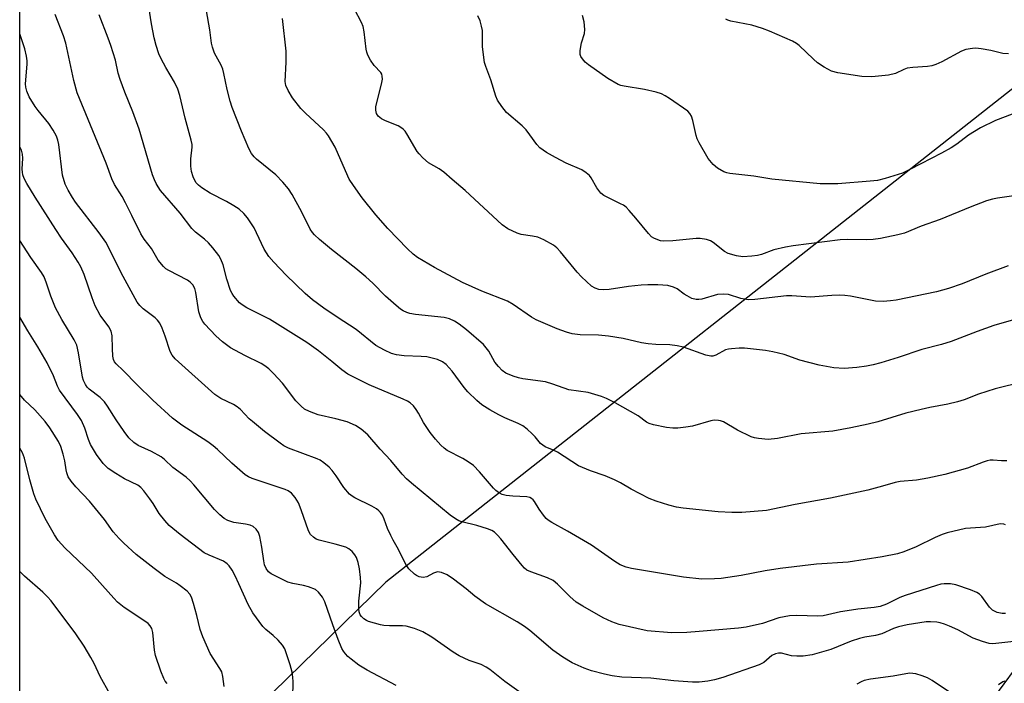
# Model space of a CAD drawing. Units: inches. Extents: x 1237767 to 1243767, y 537455 to 541455.
# Drawn here: x 1237767 to 1238024, y 539589 to 539763 of the extents above; entities that cross this region are included whole.
import ezdxf

# ---------------------------------------------------------------- set-up
doc = ezdxf.new("R2010")
doc.units = ezdxf.units.IN
doc.header["$MEASUREMENT"] = 0
for name, color, linetype in [('HYDRO-Single Line Stream', 4, 'Continuous'), ('NTRL-Trees', 3, 'Continuous'), ('Undefined', 1, 'Continuous')]:
    doc.layers.add(name, color=color, linetype=linetype)

msp = doc.modelspace()

# ---------------------------------------------------------------- linework, layer by layer
at = {"layer": 'HYDRO-Single Line Stream'}
msp.add_lwpolyline([(1238032.36, 539600.34), (1238021.58, 539585.69)], dxfattribs=at)
at = {"layer": 'NTRL-Trees'}
msp.add_lwpolyline([(1237862.65, 539615.94), (1237766.89, 539522.46), (1237767.01, 541455), (1241129.87, 541454.66), (1241106.75, 541417.26), (1241028.76, 541321.56), (1240901.32, 541193.78), (1240090.95, 540907.6), (1239580.32, 540757.71), (1239503.99, 540735.3), (1239321.42, 540698.95), (1239064.49, 540566.96), (1238865.74, 540464.86), (1238657.24, 540357.75), (1238507.5, 540230.41), (1238415.26, 540132.91), (1238261.04, 539963.27), (1238212.57, 539923.61), (1238185.36, 539894.24), (1238102.43, 539804.73), (1238056.2, 539768.33)], close=True, dxfattribs=at)
at = {"layer": 'Undefined'}
for points, elevation in [([(1238025.02, 539647.61), (1238023.63, 539647.6), (1238021.47, 539647.79), (1238020.68, 539647.77), (1238019.89, 539647.63), (1238018.84, 539647.31), (1238014.76, 539645.68), (1238008.8, 539644.09), (1238004.35, 539643.08), (1238001.44, 539642.54), (1237997.18, 539642.19), (1237995.82, 539642), (1237992.55, 539640.98), (1237988.67, 539639.97), (1237978.96, 539637.85), (1237969.69, 539636.2), (1237962.18, 539634.69), (1237955.76, 539634.12), (1237953.11, 539634.12), (1237949.57, 539634.31), (1237940.42, 539635.23), (1237938.66, 539635.52), (1237936.69, 539636.08), (1237933.34, 539637.13), (1237931.48, 539637.83), (1237926.83, 539640.2), (1237923.98, 539641.91), (1237922.44, 539642.68), (1237920.04, 539643.7), (1237916.14, 539645.01), (1237913, 539646.34), (1237907.5, 539649.86), (1237906.25, 539650.52), (1237904.28, 539651.32), (1237903.66, 539651.69), (1237903.09, 539652.21), (1237901.7, 539653.88), (1237900.87, 539654.73), (1237899.57, 539655.93), (1237898.43, 539656.81), (1237897.23, 539657.44), (1237893.78, 539658.9), (1237892.19, 539659.67), (1237889.85, 539660.93), (1237887.79, 539662.28), (1237886.43, 539663.45), (1237884.06, 539665.71), (1237883.13, 539666.85), (1237879.99, 539671.1), (1237878.39, 539672.81), (1237877.49, 539673.53), (1237876.17, 539674.09), (1237873.35, 539674.81), (1237871.87, 539674.93), (1237867.42, 539675.05), (1237865.44, 539675.32), (1237864.1, 539675.72), (1237862.29, 539676.56), (1237860.06, 539677.81), (1237854.91, 539682.01), (1237849.92, 539685.17), (1237846.41, 539687.53), (1237843.48, 539689.76), (1237841.54, 539691.4), (1237836.58, 539696.19), (1237833.35, 539699.57), (1237832.04, 539701.08), (1237830.8, 539703.02), (1237828.85, 539707.25), (1237828.18, 539708.56), (1237826.43, 539711.19), (1237825.54, 539712.3), (1237824.3, 539713.4), (1237822.9, 539714.33), (1237820.94, 539715.47), (1237816.68, 539717.61), (1237814.52, 539719), (1237813.65, 539719.72), (1237813.07, 539720.37), (1237812.58, 539721.08), (1237812.22, 539721.87), (1237811.82, 539723.28), (1237811.63, 539724.69), (1237811.67, 539726.59), (1237812.03, 539729.66), (1237811.99, 539730.37), (1237811.76, 539731.52), (1237810.18, 539737.21), (1237808.73, 539743.15), (1237808.21, 539744.8), (1237807.42, 539746.61), (1237805.08, 539750.49), (1237803.86, 539752.75), (1237803.31, 539754.07), (1237802.6, 539756.26), (1237802.08, 539758.21), (1237801.39, 539761.9), (1237800.25, 539769.24)], 314), ([(1238025.4, 539698.6), (1238019.56, 539696.43), (1238013.38, 539693.88), (1238009.75, 539692.68), (1238006.65, 539691.81), (1237996.1, 539689.68), (1237994.63, 539689.44), (1237992.69, 539689.31), (1237990.73, 539689.36), (1237984.14, 539690.7), (1237982.68, 539690.88), (1237981.27, 539690.93), (1237979.29, 539690.89), (1237973.67, 539690.44), (1237968.81, 539690.77), (1237967.45, 539690.79), (1237959.13, 539689.81), (1237957.4, 539689.73), (1237955.5, 539690.05), (1237952.27, 539691.09), (1237950.95, 539691.25), (1237949.38, 539691.09), (1237945.29, 539689.94), (1237944.52, 539689.82), (1237943.76, 539689.82), (1237942.7, 539690.12), (1237941.42, 539690.74), (1237940.69, 539691.2), (1237938.81, 539692.61), (1237937.9, 539693.06), (1237936.38, 539693.44), (1237933.81, 539693.68), (1237931.17, 539693.67), (1237929.45, 539693.56), (1237926.07, 539693.18), (1237921.01, 539692.44), (1237919.52, 539692.38), (1237918.36, 539692.47), (1237917.39, 539692.81), (1237916.47, 539693.34), (1237913.83, 539695.71), (1237912.65, 539697), (1237908.34, 539702.32), (1237907.38, 539703.34), (1237906.5, 539704.04), (1237903.97, 539705.42), (1237902.39, 539706.11), (1237901.04, 539706.41), (1237898.04, 539706.83), (1237896.97, 539707.15), (1237894.56, 539708.34), (1237893.08, 539709.31), (1237883.42, 539718.33), (1237880, 539721.16), (1237877.78, 539723.16), (1237876.61, 539724), (1237873.84, 539725.55), (1237872.33, 539726.84), (1237871.35, 539727.87), (1237870.83, 539728.56), (1237868.13, 539733.12), (1237867.66, 539733.81), (1237867.16, 539734.35), (1237866.58, 539734.79), (1237865.85, 539735.19), (1237862.58, 539736.56), (1237861.52, 539737.07), (1237860.64, 539737.79), (1237860.2, 539738.5), (1237860.02, 539739.31), (1237860.07, 539740.23), (1237861.64, 539746.57), (1237861.76, 539747.43), (1237861.7, 539748.24), (1237861.57, 539748.75), (1237861.35, 539749.21), (1237859.58, 539750.98), (1237858.6, 539752.43), (1237857.92, 539753.72), (1237857.67, 539754.5), (1237857.52, 539755.3), (1237856.97, 539759.78), (1237856.71, 539761.18), (1237856.3, 539762.22), (1237854.43, 539765.72)], 320), ([(1238024.68, 539607.73), (1238023.83, 539607.69), (1238022.5, 539608), (1238021.31, 539608.6), (1238020.53, 539609.41), (1238018.48, 539612.18), (1238017.87, 539612.75), (1238017.18, 539613.22), (1238015.57, 539613.9), (1238011.69, 539615.24), (1238010.3, 539615.45), (1238008.63, 539615.49), (1238007.79, 539615.36), (1238006.67, 539615.06), (1237998.42, 539612.43), (1237997.06, 539611.87), (1237993.59, 539610.17), (1237991.94, 539609.59), (1237990.39, 539609.29), (1237986.11, 539608.89), (1237983.26, 539608.45), (1237981.56, 539608.14), (1237977.05, 539607.11), (1237975.59, 539607), (1237970.01, 539607.17), (1237968.25, 539607.09), (1237965.44, 539606.56), (1237961.15, 539605.07), (1237956.89, 539604.14), (1237954.83, 539603.88), (1237944.57, 539602.97), (1237941.4, 539602.76), (1237937.32, 539602.62), (1237931, 539603.19), (1237923.62, 539604.87), (1237921.77, 539605.55), (1237919.47, 539606.56), (1237914.15, 539609.61), (1237912.44, 539610.7), (1237910.73, 539612.12), (1237907.55, 539615.42), (1237906.43, 539616.31), (1237904.92, 539617.04), (1237900.59, 539618.57), (1237899.56, 539619.06), (1237898.91, 539619.59), (1237898.32, 539620.23), (1237895.9, 539623.18), (1237892.76, 539627.25), (1237891.87, 539628.24), (1237891.08, 539628.95), (1237890.35, 539629.41), (1237889.27, 539629.86), (1237886.46, 539630.71), (1237882.54, 539631.66), (1237881.76, 539631.95), (1237880.82, 539632.45), (1237879.46, 539633.41), (1237869.38, 539641.81), (1237868.09, 539642.97), (1237866.92, 539644.18), (1237863.94, 539647.71), (1237861.2, 539650.67), (1237857.95, 539654.41), (1237856.23, 539655.95), (1237854.72, 539656.85), (1237852.54, 539657.81), (1237849.53, 539658.63), (1237844.95, 539659.67), (1237842.71, 539660.51), (1237841.39, 539661.18), (1237840.5, 539661.9), (1237839.08, 539663.35), (1237835.61, 539667.93), (1237833.28, 539670.51), (1237832.05, 539671.68), (1237830.97, 539672.49), (1237830.01, 539673.07), (1237825.79, 539675.14), (1237822.04, 539677.17), (1237819.93, 539678.74), (1237818.17, 539680.33), (1237815.3, 539683.37), (1237814.79, 539684.06), (1237814.28, 539685.02), (1237813.98, 539685.78), (1237813.76, 539686.59), (1237812.99, 539691.69), (1237812.66, 539692.71), (1237812.15, 539693.62), (1237811.44, 539694.39), (1237810.8, 539694.87), (1237805.89, 539697.39), (1237805.15, 539697.87), (1237804.54, 539698.42), (1237803.12, 539700.12), (1237801.32, 539703.19), (1237799.47, 539705.61), (1237798.55, 539707.01), (1237796.25, 539711.82), (1237794.58, 539715.09), (1237793.67, 539716.73), (1237791.73, 539719.91), (1237790.97, 539721.4), (1237789.48, 539725.46), (1237781.89, 539743.89), (1237781.03, 539747.06), (1237778.92, 539756.89), (1237778.31, 539758.78), (1237776.21, 539764.33)], 310), ([(1238024.66, 539630.86), (1238024.24, 539631.06), (1238023.32, 539631.15), (1238019.46, 539630.33), (1238014.25, 539629.9), (1238009.46, 539628.84), (1238008.11, 539628.39), (1238006.26, 539627.62), (1238001.34, 539625.17), (1237998.12, 539623.82), (1237996.45, 539623.32), (1237992.41, 539622.53), (1237983.57, 539621.17), (1237975.3, 539620.63), (1237965.77, 539619.52), (1237961.87, 539618.87), (1237955.59, 539617.62), (1237950.34, 539616.85), (1237948.56, 539616.76), (1237945.27, 539616.73), (1237940.52, 539617.18), (1237926.93, 539619.45), (1237925.52, 539619.82), (1237923.96, 539620.44), (1237922.5, 539621.3), (1237916.4, 539625.57), (1237910.14, 539629.28), (1237906.05, 539631.49), (1237905.1, 539632.09), (1237904.59, 539632.52), (1237903.86, 539633.39), (1237902.75, 539635.01), (1237901.54, 539637.02), (1237901.19, 539637.47), (1237900.78, 539637.83), (1237900.31, 539638.07), (1237899.52, 539638.24), (1237895.84, 539638.36), (1237894.15, 539638.56), (1237893.07, 539638.84), (1237892.08, 539639.35), (1237891.42, 539639.88), (1237890.83, 539640.48), (1237887.17, 539644.8), (1237885.57, 539646.42), (1237884.2, 539647.39), (1237882.77, 539648.27), (1237878.69, 539650.33), (1237877.89, 539650.94), (1237877.04, 539651.75), (1237875.66, 539653.26), (1237874.26, 539655.01), (1237872.48, 539657.65), (1237871.2, 539660.06), (1237870.58, 539661.07), (1237869.88, 539662.02), (1237869.01, 539662.78), (1237868.27, 539663.26), (1237867.22, 539663.78), (1237858.28, 539667.48), (1237852.68, 539670.33), (1237851.1, 539671.44), (1237848.56, 539673.64), (1237845.07, 539676.42), (1237841.97, 539678.62), (1237832.25, 539684.66), (1237826.32, 539687.64), (1237825.06, 539688.39), (1237824.39, 539688.92), (1237822.9, 539690.68), (1237822.42, 539691.39), (1237822.04, 539692.15), (1237821.04, 539695.13), (1237820.12, 539698.86), (1237819.52, 539700.35), (1237818.95, 539701.3), (1237817.39, 539703.34), (1237816.24, 539704.6), (1237815.2, 539705.57), (1237812.87, 539707.39), (1237811.91, 539708.38), (1237808.86, 539712.37), (1237803.75, 539718.36), (1237803.09, 539719.26), (1237802.55, 539720.16), (1237802.11, 539721.12), (1237801.65, 539722.42), (1237798.14, 539734.39), (1237796.46, 539738.92), (1237794.38, 539744), (1237793.15, 539747.33), (1237792.67, 539748.99), (1237791.93, 539752.42), (1237790.75, 539756.23), (1237790.07, 539758.15), (1237787.65, 539764.23)], 312), ([(1238031.91, 539685.99), (1238021.68, 539683.04), (1238017.27, 539681.46), (1238010.49, 539678.87), (1238007.95, 539678.09), (1238002.82, 539676.76), (1237996.66, 539674.65), (1237992.07, 539673.26), (1237990.06, 539672.73), (1237988.36, 539672.42), (1237985.8, 539672.06), (1237982.54, 539671.76), (1237979.78, 539671.97), (1237975.98, 539672.65), (1237970.9, 539673.98), (1237966.84, 539675.42), (1237963.81, 539676.15), (1237961.89, 539676.48), (1237956.45, 539677.12), (1237955.03, 539677.11), (1237953.06, 539676.95), (1237952.23, 539676.84), (1237951.43, 539676.63), (1237948.95, 539675.25), (1237948.18, 539675.01), (1237947.65, 539674.98), (1237946.29, 539675.27), (1237940.49, 539677.33), (1237938.84, 539677.72), (1237936.92, 539677.95), (1237933.21, 539678.02), (1237931.24, 539678.2), (1237929.54, 539678.48), (1237924.68, 539679.61), (1237920.88, 539680.2), (1237918.24, 539680.48), (1237913.45, 539680.61), (1237911.41, 539680.87), (1237909.85, 539681.24), (1237907.42, 539682.12), (1237902, 539684.47), (1237900.76, 539685.22), (1237895.94, 539688.52), (1237894.44, 539689.43), (1237887.77, 539691.98), (1237882.66, 539694.23), (1237875.36, 539698.19), (1237870.96, 539700.83), (1237869.81, 539701.69), (1237868.31, 539703.1), (1237863.14, 539708.37), (1237860, 539711.94), (1237856.46, 539716.38), (1237854.16, 539719.66), (1237853.09, 539721.33), (1237851.45, 539724.83), (1237849.39, 539729.64), (1237847.62, 539732.62), (1237847.1, 539733.32), (1237846.31, 539734.19), (1237841.67, 539738.52), (1237840.45, 539739.75), (1237838.26, 539742.55), (1237837.07, 539744.49), (1237836.51, 539745.74), (1237836.31, 539746.8), (1237836.61, 539751.84), (1237836.59, 539754.8), (1237835.65, 539763.32)], 318), ([(1238026.86, 539716.97), (1238022.61, 539716.36), (1238021.3, 539716.08), (1238019.75, 539715.6), (1238015.42, 539713.99), (1238007.64, 539710.72), (1238002.67, 539708.98), (1237998.32, 539707.21), (1237996.58, 539706.7), (1237992.02, 539705.78), (1237990.1, 539705.49), (1237988.4, 539705.42), (1237983.29, 539705.48), (1237981.42, 539705.4), (1237969.19, 539703.88), (1237967.19, 539703.53), (1237964.08, 539702.78), (1237960.88, 539701.6), (1237959.83, 539701.31), (1237958.38, 539701.12), (1237956.02, 539701), (1237954.32, 539701.2), (1237952.16, 539701.82), (1237951.19, 539702.4), (1237948.26, 539704.76), (1237947.53, 539705.17), (1237946.49, 539705.5), (1237944.86, 539705.77), (1237943.83, 539705.81), (1237937.73, 539705.17), (1237935.37, 539705.11), (1237934.51, 539705.2), (1237933.74, 539705.41), (1237932.77, 539705.83), (1237932.1, 539706.25), (1237931.31, 539707.05), (1237928.06, 539711.12), (1237926.3, 539713.13), (1237925.47, 539713.96), (1237924.77, 539714.46), (1237924.02, 539714.88), (1237919.68, 539717.01), (1237918.83, 539717.64), (1237917.83, 539719), (1237916.38, 539721.63), (1237915.88, 539722.25), (1237915.07, 539722.98), (1237913.92, 539723.69), (1237909.84, 539725.49), (1237906.97, 539726.95), (1237904.7, 539728.23), (1237902.9, 539729.48), (1237902.14, 539730.31), (1237900.32, 539732.87), (1237899.3, 539734.18), (1237898.27, 539735.2), (1237894.24, 539738.71), (1237892.97, 539740.28), (1237891.83, 539741.93), (1237891.38, 539742.96), (1237890.1, 539747.29), (1237888.79, 539750.72), (1237888.48, 539751.83), (1237887.9, 539755.9), (1237887.88, 539760.13), (1237887.67, 539761.27), (1237887.28, 539762.67), (1237886.7, 539764)], 322), ([(1238026.41, 539738.29), (1238022.04, 539736.61), (1238018.17, 539734.74), (1238015.03, 539732.78), (1238012, 539730.48), (1238010.51, 539729.51), (1238007.95, 539728.08), (1237999.89, 539723.88), (1237997.74, 539722.89), (1237993.19, 539721.49), (1237991.18, 539720.96), (1237989.31, 539720.73), (1237980.89, 539720.1), (1237976.24, 539720.05), (1237963.63, 539721.31), (1237958.9, 539722.11), (1237952.64, 539722.77), (1237951.84, 539722.93), (1237951.07, 539723.2), (1237949.37, 539724.16), (1237948.28, 539725.11), (1237946.95, 539726.71), (1237944.61, 539730.8), (1237944.1, 539731.85), (1237943.81, 539732.67), (1237942.93, 539736.65), (1237942.6, 539737.74), (1237942.18, 539738.49), (1237941.59, 539739.08), (1237936.85, 539742.4), (1237935.7, 539743.1), (1237934.75, 539743.56), (1237933.37, 539744), (1237930.26, 539744.75), (1237925, 539745.57), (1237924.14, 539745.76), (1237923.36, 539746.06), (1237920.73, 539747.64), (1237915.65, 539751.2), (1237914.76, 539751.91), (1237914.06, 539752.71), (1237913.65, 539753.38), (1237913.47, 539753.85), (1237913.45, 539754.95), (1237913.83, 539756.95), (1237914.59, 539759.36), (1237914.71, 539760.45), (1237914.48, 539762.43), (1237914.06, 539764.08)], 324), ([(1238025.45, 539754.03), (1238024, 539754.17), (1238020.83, 539754.91), (1238018.33, 539755.35), (1238016.93, 539755.51), (1238016.06, 539755.47), (1238014.3, 539755.15), (1238013.18, 539754.79), (1238008.04, 539752.01), (1238006.5, 539751.31), (1238005.44, 539750.94), (1238004.27, 539750.75), (1238000.43, 539750.47), (1237999.01, 539750.29), (1237998.08, 539749.99), (1237995.9, 539748.96), (1237994.06, 539748.5), (1237989.7, 539748.02), (1237987.16, 539748.09), (1237980.82, 539749.1), (1237979.15, 539749.55), (1237977.31, 539750.55), (1237975.56, 539751.69), (1237974.47, 539752.64), (1237970.71, 539756.26), (1237970.03, 539756.79), (1237969, 539757.36), (1237963.01, 539760.02), (1237961.11, 539760.72), (1237958.32, 539761.54), (1237952.89, 539762.59), (1237952.06, 539762.84), (1237951.53, 539763.11)], 326), ([(1237865.31, 539588.85), (1237857.77, 539592.92), (1237855.61, 539594.24), (1237853.54, 539595.74), (1237852.68, 539596.5), (1237852.09, 539597.15), (1237851.57, 539597.86), (1237851.17, 539598.6), (1237850.2, 539600.93), (1237848.79, 539604.73), (1237846.73, 539610.74), (1237846.06, 539611.96), (1237845.07, 539613.29), (1237844.22, 539613.95), (1237842.42, 539614.68), (1237841.07, 539615.04), (1237838.29, 539615.54), (1237837, 539615.93), (1237833.38, 539617.7), (1237832.63, 539618.12), (1237831.97, 539618.62), (1237831.33, 539619.47), (1237830.94, 539620.44), (1237830.7, 539621.5), (1237830.21, 539625.04), (1237829.7, 539627.82), (1237829.38, 539628.87), (1237828.76, 539629.74), (1237827.92, 539630.43), (1237827.2, 539630.8), (1237825.91, 539631.09), (1237822.88, 539631.47), (1237821.31, 539632.02), (1237820.35, 539632.56), (1237819.25, 539633.48), (1237817.8, 539634.9), (1237812.44, 539641.36), (1237811.47, 539642.41), (1237810.46, 539643.34), (1237806.94, 539645.93), (1237804.76, 539648.01), (1237803.92, 539648.68), (1237801.4, 539650.07), (1237797.85, 539651.66), (1237796.71, 539652.43), (1237795.47, 539653.69), (1237794.21, 539655.28), (1237792.09, 539658.32), (1237789.86, 539661.93), (1237789.05, 539663.05), (1237787.9, 539664.22), (1237785.08, 539666.41), (1237784.58, 539666.92), (1237784.1, 539667.63), (1237783.6, 539668.65), (1237783.35, 539669.49), (1237782.3, 539675.91), (1237781.82, 539677.87), (1237781.15, 539679.29), (1237777.88, 539684.61), (1237776.25, 539687.64), (1237775.02, 539690.67), (1237773.93, 539694.12), (1237773.31, 539695.71), (1237772.61, 539696.92), (1237769.83, 539700.82), (1237766.91, 539705.28)], 304), ([(1237838.3, 539585.71), (1237838.41, 539589.84), (1237838.34, 539591.03), (1237838.14, 539592.38), (1237837.63, 539594.31), (1237836.19, 539598.45), (1237835.61, 539599.43), (1237834.45, 539600.71), (1237833.2, 539601.93), (1237831.27, 539603.56), (1237830.46, 539604.35), (1237827.85, 539607.93), (1237826.62, 539610.1), (1237824.23, 539615.51), (1237823.25, 539617.54), (1237822.44, 539619.01), (1237821.68, 539620.14), (1237821.15, 539620.74), (1237820.19, 539621.39), (1237816.41, 539622.93), (1237815.15, 539623.61), (1237808.89, 539628.35), (1237806.02, 539630.73), (1237804.82, 539632), (1237803.36, 539633.88), (1237801.78, 539636.48), (1237800.96, 539637.69), (1237799.37, 539639.81), (1237798.61, 539640.64), (1237797.75, 539641.27), (1237794.29, 539642.93), (1237792, 539644.31), (1237790.02, 539645.62), (1237788.68, 539646.91), (1237786.95, 539649.31), (1237785.44, 539651.95), (1237784.91, 539653.2), (1237783.94, 539656.2), (1237783.03, 539658.17), (1237782, 539659.71), (1237777.31, 539666.12), (1237776.79, 539667.13), (1237775.75, 539669.86), (1237774.11, 539673.22), (1237771.65, 539677.46), (1237769.02, 539681.62), (1237766.9, 539685.22)], 302), ([(1237820.4, 539588.63), (1237820, 539591.28), (1237819.72, 539592.42), (1237819.24, 539593.36), (1237816.71, 539597.25), (1237814.81, 539601.6), (1237814.1, 539603.55), (1237813.26, 539607.21), (1237812.36, 539610.33), (1237811.8, 539612), (1237811.41, 539612.76), (1237810.67, 539613.57), (1237808.9, 539614.99), (1237807.93, 539615.64), (1237804.83, 539617.43), (1237802.02, 539619.49), (1237797.39, 539623.16), (1237794.11, 539626.1), (1237792.89, 539627.34), (1237791.36, 539629.06), (1237789.03, 539632.28), (1237785.16, 539637.05), (1237781.56, 539640.82), (1237780.33, 539642.34), (1237779.61, 539643.48), (1237779.21, 539644.48), (1237779.02, 539645.3), (1237778.67, 539647.66), (1237778.26, 539649.39), (1237777.69, 539651.38), (1237777.07, 539652.72), (1237774.8, 539656.25), (1237773.58, 539657.89), (1237770.87, 539660.94), (1237768.12, 539663.5), (1237766.92, 539664.99), (1237766.9, 539665.02)], 300), ([(1237805.49, 539589.39), (1237804.98, 539590.01), (1237804.56, 539590.74), (1237803.83, 539592.62), (1237802.41, 539596.73), (1237802.16, 539598.1), (1237801.69, 539602.72), (1237801.41, 539603.79), (1237801.03, 539604.49), (1237800.51, 539605.07), (1237799.87, 539605.57), (1237794.2, 539609.28), (1237792.47, 539610.7), (1237791.47, 539611.71), (1237788.58, 539615.08), (1237785.7, 539618.25), (1237778.66, 539624.86), (1237776.95, 539626.82), (1237776.01, 539628.27), (1237773.54, 539632.52), (1237771.1, 539637.65), (1237770.6, 539639.02), (1237769.58, 539642.64), (1237768.15, 539648.34), (1237767.6, 539649.71), (1237766.9, 539650.97)], 298), ([(1237790.44, 539586.7), (1237787.98, 539591.24), (1237786.37, 539594.64), (1237785.54, 539596.17), (1237783.78, 539599.16), (1237781.55, 539602.44), (1237775.12, 539611), (1237774.15, 539612.11), (1237772.96, 539613.31), (1237768.12, 539617.47), (1237766.9, 539618.68)], 296)]:
    msp.add_lwpolyline(points, dxfattribs=dict(at, elevation=elevation))
for points in [[(1238029.44, 539668.31, 316), (1238022.03, 539666.46, 316), (1238017.6, 539665.09, 316), (1238013.86, 539663.62, 316), (1238012.18, 539663.09, 316), (1238009.59, 539662.44, 316), (1238004.92, 539661.62, 316), (1238002.62, 539661.09, 316), (1237998.64, 539660.06, 316), (1237991.29, 539657.85, 316), (1237988.75, 539657.24, 316), (1237984.24, 539656.27, 316), (1237979.57, 539655.38, 316), (1237971.26, 539654.7, 316), (1237965.03, 539653.49, 316), (1237962.62, 539653.24, 316), (1237960.12, 539653.44, 316), (1237959.02, 539653.65, 316), (1237958.22, 539653.91, 316), (1237954.63, 539655.68, 316), (1237950.94, 539657.8, 316), (1237950.17, 539658.1, 316), (1237949.62, 539658.21, 316), (1237948.47, 539658.23, 316), (1237947.61, 539658.12, 316), (1237942.88, 539656.71, 316), (1237941.12, 539656.4, 316), (1237939.04, 539656.17, 316), (1237937.66, 539656.19, 316), (1237936.03, 539656.35, 316), (1237932.64, 539657.07, 316), (1237931.54, 539657.39, 316), (1237930.77, 539657.73, 316), (1237928.62, 539659.37, 316), (1237926.66, 539660.55, 316), (1237922.65, 539662.78, 316), (1237920.38, 539663.91, 316), (1237919.08, 539664.45, 316), (1237915.56, 539665.47, 316), (1237910.52, 539666.17, 316), (1237906.28, 539667.72, 316), (1237904.42, 539668.27, 316), (1237898.43, 539669.07, 316), (1237897.3, 539669.33, 316), (1237895.9, 539669.8, 316), (1237894, 539670.57, 316), (1237893.06, 539671.22, 316), (1237892.08, 539672.28, 316), (1237891.18, 539673.43, 316), (1237889.55, 539676.32, 316), (1237888.92, 539677.19, 316), (1237888.19, 539678.02, 316), (1237883.76, 539681.91, 316), (1237881.84, 539683.36, 316), (1237880.61, 539684.19, 316), (1237879.3, 539684.76, 316), (1237877.93, 539685.13, 316), (1237870.36, 539685.92, 316), (1237868.92, 539686.16, 316), (1237868.16, 539686.41, 316), (1237867.19, 539686.86, 316), (1237866.49, 539687.32, 316), (1237865.38, 539688.22, 316), (1237862.57, 539690.69, 316), (1237859.25, 539694.12, 316), (1237857.44, 539695.76, 316), (1237854.83, 539697.94, 316), (1237848.41, 539702.89, 316), (1237845.3, 539705.52, 316), (1237844.01, 539706.71, 316), (1237843.43, 539707.37, 316), (1237842.86, 539708.19, 316), (1237840.72, 539712.65, 316), (1237838.14, 539717.3, 316), (1237837.18, 539718.78, 316), (1237835.68, 539720.51, 316), (1237833.9, 539722.39, 316), (1237828.8, 539726.51, 316), (1237828.18, 539727.11, 316), (1237827.49, 539728, 316), (1237826.84, 539729.28, 316), (1237824.9, 539733.8, 316), (1237822.45, 539739.99, 316), (1237821.91, 539741.64, 316), (1237821.11, 539744.73, 316), (1237820.3, 539748.92, 316), (1237820.01, 539750.01, 316), (1237819.57, 539751.08, 316), (1237817.88, 539754.26, 316), (1237817.29, 539755.78, 316), (1237817.04, 539756.88, 316), (1237816.6, 539760.37, 316), (1237815.72, 539765.34, 316)], [(1238027.68, 539600.51, 308), (1238022.13, 539599.83, 308), (1238021.27, 539599.8, 308), (1238020.41, 539599.91, 308), (1238018.71, 539600.41, 308), (1238016.2, 539601.3, 308), (1238012.19, 539603.45, 308), (1238010.08, 539604.43, 308), (1238008.71, 539604.97, 308), (1238007.58, 539605.29, 308), (1238006.75, 539605.42, 308), (1238005.08, 539605.52, 308), (1238003.98, 539605.5, 308), (1237998.98, 539604.76, 308), (1237996.75, 539604.27, 308), (1237995.44, 539603.82, 308), (1237992.32, 539602.38, 308), (1237990.73, 539601.98, 308), (1237987.9, 539601.55, 308), (1237986.52, 539601.2, 308), (1237984.32, 539600.45, 308), (1237979, 539598.31, 308), (1237974.12, 539596.88, 308), (1237971.81, 539596.55, 308), (1237970.11, 539596.52, 308), (1237968.71, 539596.68, 308), (1237966.14, 539597.32, 308), (1237965.33, 539597.33, 308), (1237964.56, 539597.19, 308), (1237963.63, 539596.77, 308), (1237961.52, 539594.91, 308), (1237960.27, 539594.31, 308), (1237950.81, 539590.97, 308), (1237948.57, 539590.35, 308), (1237946.85, 539589.99, 308), (1237944.56, 539589.72, 308), (1237942.84, 539589.72, 308), (1237937.94, 539590.15, 308), (1237931.97, 539590.84, 308), (1237924.39, 539591.1, 308), (1237921.84, 539591.4, 308), (1237919.84, 539591.82, 308), (1237916.42, 539592.72, 308), (1237914.53, 539593.41, 308), (1237911.41, 539594.79, 308), (1237908.92, 539596.29, 308), (1237906.28, 539598.09, 308), (1237900.28, 539603.24, 308), (1237898.92, 539604.31, 308), (1237897.01, 539605.51, 308), (1237888.7, 539610.23, 308), (1237885.95, 539612.25, 308), (1237883.64, 539614.15, 308), (1237880.36, 539616.68, 308), (1237878.66, 539617.82, 308), (1237877.16, 539618.43, 308), (1237876.13, 539618.57, 308), (1237875.08, 539618.28, 308), (1237873.35, 539617.27, 308), (1237872.4, 539617.12, 308), (1237871.4, 539617.3, 308), (1237870.66, 539617.64, 308), (1237870.18, 539617.97, 308), (1237868.68, 539619.36, 308), (1237867.88, 539620.5, 308), (1237865.95, 539624.45, 308), (1237864.56, 539626.86, 308), (1237863.92, 539628.13, 308), (1237863.1, 539629.95, 308), (1237862.19, 539632.37, 308), (1237861.73, 539633.4, 308), (1237861.29, 539634.11, 308), (1237860.85, 539634.59, 308), (1237860.2, 539635.09, 308), (1237859.02, 539635.79, 308), (1237854.54, 539637.99, 308), (1237853.82, 539638.4, 308), (1237853.16, 539638.9, 308), (1237851.68, 539640.63, 308), (1237849.67, 539643.7, 308), (1237848.62, 539645.1, 308), (1237847.82, 539645.97, 308), (1237846.43, 539647.1, 308), (1237845.45, 539647.78, 308), (1237844.67, 539648.19, 308), (1237837.21, 539650.96, 308), (1237835.95, 539651.6, 308), (1237834.97, 539652.24, 308), (1237830.94, 539655.29, 308), (1237827.75, 539657.89, 308), (1237826.9, 539658.66, 308), (1237824.63, 539661.03, 308), (1237823.79, 539661.78, 308), (1237822.84, 539662.37, 308), (1237819.53, 539663.94, 308), (1237817.95, 539664.98, 308), (1237807.52, 539674.33, 308), (1237806.81, 539675.25, 308), (1237806.27, 539676.24, 308), (1237804.95, 539680.22, 308), (1237804.12, 539682.35, 308), (1237803.5, 539683.6, 308), (1237802.9, 539684.43, 308), (1237802.36, 539685, 308), (1237799.18, 539687.39, 308), (1237798.35, 539688.22, 308), (1237797.62, 539689.14, 308), (1237793.39, 539696.8, 308), (1237790.42, 539702.95, 308), (1237789.39, 539704.82, 308), (1237787.72, 539707.25, 308), (1237781.5, 539715.3, 308), (1237780.69, 539716.49, 308), (1237779.53, 539718.44, 308), (1237778.8, 539720, 308), (1237778.13, 539722.3, 308), (1237777.1, 539730.38, 308), (1237776.86, 539731.49, 308), (1237776.5, 539732.52, 308), (1237775.67, 539734.07, 308), (1237774.53, 539735.82, 308), (1237771.73, 539739.2, 308), (1237770.96, 539740.27, 308), (1237769.4, 539742.81, 308), (1237768.72, 539744.34, 308), (1237768.46, 539745.37, 308), (1237768.41, 539746.23, 308), (1237768.85, 539751.4, 308), (1237768.84, 539752.26, 308), (1237768.7, 539753.41, 308), (1237768.26, 539755.37, 308), (1237766.91, 539759.26, 308)], [(1237898.65, 539586.47, 306), (1237893.75, 539589.91, 306), (1237889.85, 539593.04, 306), (1237888.9, 539593.72, 306), (1237887.56, 539594.38, 306), (1237884.4, 539595.42, 306), (1237881.8, 539596.68, 306), (1237880.29, 539597.63, 306), (1237874.63, 539601.53, 306), (1237872.31, 539602.9, 306), (1237870.14, 539603.8, 306), (1237867.92, 539604.41, 306), (1237867.04, 539604.48, 306), (1237863.56, 539604.48, 306), (1237862.14, 539604.59, 306), (1237861.28, 539604.74, 306), (1237858.15, 539605.63, 306), (1237857.62, 539605.87, 306), (1237856.91, 539606.35, 306), (1237856.29, 539606.94, 306), (1237855.97, 539607.39, 306), (1237855.7, 539608.11, 306), (1237855.57, 539608.9, 306), (1237855.62, 539610.91, 306), (1237856.14, 539615.77, 306), (1237856.06, 539617.17, 306), (1237855.75, 539619.38, 306), (1237855.38, 539621.01, 306), (1237854.94, 539622.33, 306), (1237854.56, 539623.06, 306), (1237853.84, 539623.94, 306), (1237852.98, 539624.66, 306), (1237852.2, 539625.03, 306), (1237849.38, 539625.88, 306), (1237845.22, 539626.88, 306), (1237844.45, 539627.19, 306), (1237843.77, 539627.64, 306), (1237842.97, 539628.39, 306), (1237842.38, 539629.33, 306), (1237840.52, 539634.83, 306), (1237839.8, 539636.62, 306), (1237838.9, 539638.09, 306), (1237837.97, 539639.15, 306), (1237837.09, 539639.76, 306), (1237836.31, 539640.13, 306), (1237827.69, 539643.04, 306), (1237826.74, 539643.46, 306), (1237825.85, 539644, 306), (1237822.36, 539647.02, 306), (1237818.59, 539650.64, 306), (1237817.51, 539651.56, 306), (1237816.09, 539652.57, 306), (1237809.28, 539656.93, 306), (1237806.89, 539658.79, 306), (1237801.67, 539663.51, 306), (1237797.63, 539667.48, 306), (1237793.98, 539671.28, 306), (1237792.16, 539672.97, 306), (1237791.71, 539673.51, 306), (1237791.43, 539674.13, 306), (1237791.27, 539674.97, 306), (1237791.13, 539677.03, 306), (1237791.06, 539680.35, 306), (1237790.85, 539681.51, 306), (1237790.22, 539682.69, 306), (1237787.95, 539685.75, 306), (1237786.66, 539688.18, 306), (1237785.83, 539690.27, 306), (1237783.75, 539696.4, 306), (1237782.9, 539698.4, 306), (1237782.21, 539699.62, 306), (1237780.64, 539702.03, 306), (1237777.84, 539705.82, 306), (1237776.31, 539708.1, 306), (1237770.91, 539716.6, 306), (1237768.73, 539720.16, 306), (1237768.03, 539721.47, 306), (1237767.71, 539722.39, 306), (1237767.59, 539723.13, 306), (1237767.57, 539723.94, 306), (1237767.73, 539726.77, 306), (1237767.61, 539727.85, 306), (1237767.35, 539728.88, 306), (1237767.12, 539729.38, 306), (1237766.91, 539729.69, 306)], [(1238010.87, 539586.66, 306), (1238005.52, 539590.2, 306), (1238004.26, 539590.93, 306), (1238002.93, 539591.43, 306), (1238001.28, 539591.91, 306), (1238000.45, 539592.07, 306), (1237999.6, 539592.08, 306), (1237995.35, 539591.3, 306), (1237989.42, 539590.55, 306), (1237987.73, 539590.18, 306), (1237986.98, 539589.87, 306), (1237985.78, 539589.22, 306)], [(1238024.49, 539590.03, 306), (1238024.02, 539589.83, 306), (1238022.85, 539589.1, 306)]]:
    msp.add_polyline3d(points, dxfattribs=at)

doc.saveas('drawing.dxf')
